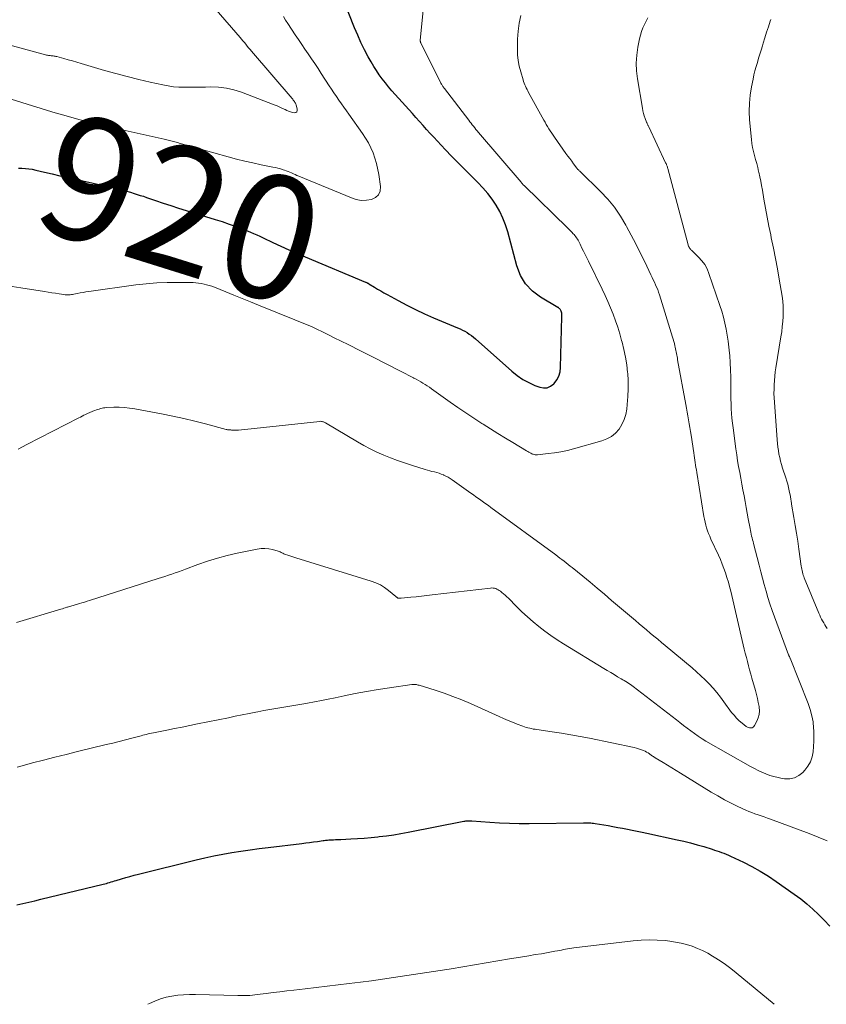
# Model space of a CAD drawing. Units: feet. Extents: x 1970974 to 1975000, y 605000 to 605403.
# Drawn here: x 1972032 to 1972163, y 605000 to 605159 of the extents above; entities that cross this region are included whole.
import ezdxf
from ezdxf.enums import TextEntityAlignment as Align

# ---------------------------------------------------------------- set-up
doc = ezdxf.new("R2010")
doc.units = ezdxf.units.FT
doc.header["$LTSCALE"] = 100
doc.header["$MEASUREMENT"] = 0
for name, color, linetype, lineweight in [('CONTOUR INDEX', 32, 'Continuous', 25), ('CONTOUR INDEX LABEL', 7, 'Continuous', 15), ('CONTOUR INTERMEDIATE', 40, 'Continuous', 15)]:
    doc.layers.add(name, color=color, linetype=linetype, lineweight=lineweight)
doc.styles.add('slant', font='romans.shx', dxfattribs={"oblique": 14.999978})

msp = doc.modelspace()

# ---------------------------------------------------------------- linework, layer by layer
at = {"layer": 'CONTOUR INDEX', "flags": 128}
for points, elevation in [([(1972031.87, 605135.39), (1972032.43, 605135.4), (1972032.99, 605135.37), (1972033.55, 605135.31), (1972034.1, 605135.23), (1972034.65, 605135.11), (1972036.06, 605134.77), (1972037.32, 605134.48), (1972038.57, 605134.18), (1972039.83, 605133.9), (1972041.09, 605133.61), (1972046.82, 605132.33), (1972047.63, 605132.14), (1972048.43, 605131.94), (1972049.22, 605131.72), (1972050.02, 605131.5), (1972050.59, 605131.32), (1972051.09, 605131.17), (1972051.59, 605131.01), (1972052.1, 605130.85), (1972052.6, 605130.68), (1972054.07, 605130.17), (1972055.31, 605129.75), (1972056.55, 605129.34), (1972057.8, 605128.94), (1972059.04, 605128.55), (1972063.69, 605127.12), (1972064.84, 605126.75), (1972065.98, 605126.36), (1972067.1, 605125.95), (1972068.23, 605125.51), (1972069.43, 605125.03), (1972069.94, 605124.82), (1972070.45, 605124.6), (1972070.96, 605124.38), (1972071.47, 605124.14), (1972073.06, 605123.39), (1972074.36, 605122.79), (1972075.67, 605122.2), (1972076.98, 605121.62), (1972078.3, 605121.06), (1972088.06, 605116.96), (1972088.13, 605116.93), (1972088.2, 605116.9), (1972088.27, 605116.87), (1972088.34, 605116.83), (1972088.41, 605116.8), (1972088.48, 605116.76), (1972088.55, 605116.72), (1972088.61, 605116.68), (1972089.5, 605116.15), (1972090.02, 605115.84), (1972090.53, 605115.54), (1972091.05, 605115.24), (1972091.57, 605114.95), (1972093.33, 605113.98), (1972094.75, 605113.23), (1972096.18, 605112.5), (1972097.63, 605111.83), (1972099.1, 605111.18), (1972102.98, 605109.55), (1972103.37, 605109.37), (1972103.75, 605109.19), (1972104.13, 605108.99), (1972104.5, 605108.78), (1972104.86, 605108.55), (1972105.21, 605108.31), (1972105.55, 605108.05), (1972105.87, 605107.78), (1972111.75, 605102.54), (1972112.61, 605101.84), (1972113.52, 605101.21), (1972114.5, 605100.69), (1972115.51, 605100.23), (1972116.28, 605099.93), (1972116.91, 605099.81), (1972117.5, 605099.84), (1972118.04, 605100.08), (1972118.55, 605100.46), (1972118.61, 605100.52), (1972119.04, 605101.11), (1972119.37, 605101.74), (1972119.56, 605102.42), (1972119.66, 605103.14), (1972119.88, 605111.35), (1972119.88, 605111.54), (1972119.86, 605111.73), (1972119.83, 605111.91), (1972119.79, 605112.1), (1972119.74, 605112.26), (1972119.7, 605112.36), (1972119.66, 605112.45), (1972119.6, 605112.54), (1972119.53, 605112.61), (1972119.45, 605112.69), (1972119.37, 605112.76), (1972119.29, 605112.82), (1972119.2, 605112.87), (1972116.41, 605114.51), (1972115.09, 605115.51), (1972113.98, 605116.66), (1972113.17, 605118.04), (1972112.55, 605119.58), (1972111.09, 605125.12), (1972110.74, 605126.24), (1972110.32, 605127.33), (1972109.8, 605128.38), (1972109.22, 605129.41), (1972108.55, 605130.38), (1972107.85, 605131.32), (1972107.08, 605132.22), (1972106.27, 605133.08), (1972104.94, 605134.4), (1972103.95, 605135.39), (1972102.97, 605136.38), (1972102, 605137.38), (1972101.03, 605138.38), (1972100.3, 605139.15), (1972099.7, 605139.78), (1972099.12, 605140.41), (1972098.54, 605141.05), (1972097.96, 605141.68), (1972097.38, 605142.33), (1972096.81, 605142.97), (1972096.23, 605143.61), (1972095.65, 605144.25), (1972092.87, 605147.32), (1972092.33, 605147.94), (1972091.8, 605148.57), (1972091.28, 605149.21), (1972090.77, 605149.86), (1972090.28, 605150.52), (1972089.82, 605151.2), (1972089.39, 605151.9), (1972088.97, 605152.61), (1972088.51, 605153.45), (1972087.9, 605154.6), (1972087.33, 605155.76), (1972086.8, 605156.95), (1972086.3, 605158.15), (1972083.75, 605164.63)], 920), ([(1972031.58, 605016.1), (1972032.56, 605016.32), (1972033.53, 605016.55), (1972034.51, 605016.78), (1972035.48, 605017.02), (1972045.56, 605019.45), (1972045.83, 605019.52), (1972046.1, 605019.59), (1972046.36, 605019.66), (1972046.63, 605019.74), (1972046.89, 605019.82), (1972047.16, 605019.9), (1972047.42, 605019.98), (1972047.69, 605020.06), (1972048.54, 605020.31), (1972049.23, 605020.51), (1972049.92, 605020.71), (1972050.62, 605020.89), (1972051.31, 605021.07), (1972060.62, 605023.39), (1972062.07, 605023.73), (1972063.52, 605024.05), (1972064.97, 605024.33), (1972066.43, 605024.59), (1972067.9, 605024.82), (1972069.37, 605025.03), (1972070.84, 605025.23), (1972072.31, 605025.42), (1972077.74, 605026.06), (1972078.38, 605026.14), (1972079.02, 605026.22), (1972079.66, 605026.3), (1972080.29, 605026.39), (1972081.21, 605026.51), (1972081.39, 605026.54), (1972081.57, 605026.56), (1972081.75, 605026.58), (1972081.93, 605026.6), (1972082.11, 605026.61), (1972082.29, 605026.63), (1972082.47, 605026.64), (1972082.64, 605026.65), (1972082.88, 605026.66), (1972083.18, 605026.67), (1972083.48, 605026.69), (1972083.78, 605026.7), (1972084.08, 605026.71), (1972085.68, 605026.79), (1972086.78, 605026.85), (1972087.87, 605026.92), (1972088.96, 605027.02), (1972090.06, 605027.13), (1972090.26, 605027.15), (1972091.44, 605027.3), (1972092.63, 605027.47), (1972093.81, 605027.67), (1972094.99, 605027.88), (1972104, 605029.65), (1972104.16, 605029.68), (1972104.32, 605029.7), (1972104.48, 605029.72), (1972104.64, 605029.73), (1972104.8, 605029.73), (1972104.96, 605029.73), (1972105.12, 605029.72), (1972105.28, 605029.71), (1972108.17, 605029.5), (1972109.77, 605029.4), (1972111.37, 605029.33), (1972112.97, 605029.3), (1972114.58, 605029.3), (1972123.37, 605029.4), (1972123.6, 605029.4), (1972123.84, 605029.4), (1972124.07, 605029.39), (1972124.3, 605029.39), (1972124.54, 605029.37), (1972124.77, 605029.35), (1972125, 605029.32), (1972125.24, 605029.29), (1972127.34, 605028.94), (1972128.13, 605028.8), (1972128.91, 605028.66), (1972129.7, 605028.51), (1972130.49, 605028.36), (1972131.27, 605028.19), (1972132.06, 605028.03), (1972132.84, 605027.87), (1972133.62, 605027.7), (1972138.53, 605026.66), (1972139.61, 605026.42), (1972140.69, 605026.15), (1972141.76, 605025.85), (1972142.83, 605025.53), (1972144.19, 605025.1), (1972144.57, 605024.98), (1972144.95, 605024.85), (1972145.33, 605024.72), (1972145.7, 605024.59), (1972146.08, 605024.45), (1972146.45, 605024.3), (1972146.82, 605024.15), (1972147.18, 605023.98), (1972149.26, 605023.01), (1972150.64, 605022.31), (1972151.99, 605021.57), (1972153.3, 605020.76), (1972154.58, 605019.91), (1972157.5, 605017.85), (1972158.54, 605017.08), (1972159.54, 605016.28), (1972160.51, 605015.42), (1972161.44, 605014.53), (1972162.34, 605013.6), (1972163.23, 605012.66)], 940)]:
    msp.add_lwpolyline(points, dxfattribs=dict(at, elevation=elevation))
at = {"layer": 'CONTOUR INTERMEDIATE', "flags": 128}
for points, elevation in [([(1972030.86, 605116.23), (1972032.27, 605116.05), (1972036.08, 605115.43), (1972036.66, 605115.33), (1972037.25, 605115.24), (1972037.84, 605115.15), (1972038.43, 605115.05), (1972039.2, 605114.93), (1972039.4, 605114.91), (1972039.61, 605114.89), (1972039.82, 605114.89), (1972040.02, 605114.9), (1972040.23, 605114.92), (1972040.43, 605114.94), (1972040.64, 605114.97), (1972040.84, 605115.01), (1972041.38, 605115.11), (1972041.85, 605115.2), (1972042.32, 605115.28), (1972042.79, 605115.36), (1972043.26, 605115.43), (1972050.87, 605116.49), (1972052.56, 605116.69), (1972054.25, 605116.83), (1972055.94, 605116.9), (1972057.64, 605116.91), (1972060.16, 605116.87), (1972060.6, 605116.85), (1972061.04, 605116.81), (1972061.47, 605116.74), (1972061.91, 605116.65), (1972062.34, 605116.54), (1972062.76, 605116.42), (1972063.18, 605116.28), (1972063.59, 605116.12), (1972065.43, 605115.37), (1972066.76, 605114.82), (1972068.09, 605114.28), (1972069.43, 605113.74), (1972070.76, 605113.2), (1972079.41, 605109.69), (1972079.64, 605109.6), (1972079.86, 605109.5), (1972080.09, 605109.4), (1972080.31, 605109.3), (1972080.53, 605109.2), (1972080.76, 605109.09), (1972080.98, 605108.98), (1972081.2, 605108.87), (1972081.77, 605108.57), (1972082.28, 605108.31), (1972082.79, 605108.05), (1972083.3, 605107.79), (1972083.81, 605107.54), (1972085.56, 605106.67), (1972086.95, 605105.98), (1972088.34, 605105.29), (1972089.72, 605104.59), (1972091.1, 605103.88), (1972094.17, 605102.31), (1972094.58, 605102.1), (1972094.99, 605101.89), (1972095.4, 605101.68), (1972095.82, 605101.46), (1972095.9, 605101.42), (1972096.27, 605101.23), (1972096.64, 605101.03), (1972097, 605100.82), (1972097.35, 605100.61), (1972097.71, 605100.39), (1972098.06, 605100.16), (1972098.4, 605099.93), (1972098.74, 605099.69), (1972101.77, 605097.54), (1972103.03, 605096.65), (1972104.31, 605095.78), (1972105.59, 605094.92), (1972106.89, 605094.08), (1972107.1, 605093.95), (1972108.3, 605093.19), (1972109.5, 605092.44), (1972110.71, 605091.7), (1972111.93, 605090.97), (1972114.13, 605089.66), (1972114.25, 605089.59), (1972114.37, 605089.52), (1972114.49, 605089.44), (1972114.61, 605089.37), (1972114.73, 605089.3), (1972114.85, 605089.23), (1972114.98, 605089.17), (1972115.11, 605089.12), (1972115.2, 605089.09), (1972115.38, 605089.04), (1972115.56, 605089), (1972115.75, 605088.99), (1972115.94, 605089), (1972117.65, 605089.18), (1972118.69, 605089.32), (1972119.72, 605089.49), (1972120.75, 605089.71), (1972121.76, 605089.97), (1972126.32, 605091.23), (1972127.13, 605091.55), (1972127.88, 605091.96), (1972128.53, 605092.52), (1972129.12, 605093.16), (1972129.58, 605093.92), (1972129.96, 605094.7), (1972130.21, 605095.54), (1972130.38, 605096.4), (1972130.46, 605097.15), (1972130.57, 605098.42), (1972130.62, 605099.69), (1972130.59, 605100.96), (1972130.52, 605102.23), (1972130.51, 605102.34), (1972130.36, 605103.58), (1972130.17, 605104.81), (1972129.91, 605106.03), (1972129.61, 605107.25), (1972129.54, 605107.51), (1972129.23, 605108.58), (1972128.9, 605109.64), (1972128.54, 605110.69), (1972128.16, 605111.74), (1972127.75, 605112.77), (1972127.32, 605113.8), (1972126.87, 605114.81), (1972126.39, 605115.81), (1972124.15, 605120.36), (1972123.89, 605120.89), (1972123.63, 605121.42), (1972123.38, 605121.95), (1972123.12, 605122.47), (1972122.81, 605123.12), (1972122.7, 605123.32), (1972122.6, 605123.53), (1972122.49, 605123.73), (1972122.37, 605123.93), (1972122.25, 605124.12), (1972122.12, 605124.31), (1972121.98, 605124.49), (1972121.83, 605124.66), (1972121.71, 605124.79), (1972121.49, 605125.03), (1972121.27, 605125.26), (1972121.05, 605125.48), (1972120.82, 605125.71), (1972113.73, 605132.59), (1972113.67, 605132.66), (1972113.61, 605132.72), (1972113.54, 605132.78), (1972113.48, 605132.85), (1972113.42, 605132.91), (1972113.36, 605132.98), (1972113.31, 605133.05), (1972113.25, 605133.12), (1972106.35, 605141.21), (1972106.15, 605141.45), (1972105.95, 605141.69), (1972105.75, 605141.94), (1972105.55, 605142.19), (1972105.35, 605142.43), (1972105.16, 605142.68), (1972104.96, 605142.93), (1972104.77, 605143.18), (1972100.85, 605148.32), (1972100.77, 605148.42), (1972100.69, 605148.53), (1972100.61, 605148.64), (1972100.53, 605148.75), (1972100.4, 605148.94), (1972100.39, 605148.96), (1972100.37, 605148.98), (1972100.36, 605149), (1972100.35, 605149.01), (1972100.31, 605149.09), (1972100.3, 605149.11), (1972100.29, 605149.13), (1972100.28, 605149.15), (1972100.27, 605149.17), (1972097.06, 605155.62), (1972097, 605155.73), (1972096.98, 605155.77), (1972096.98, 605155.79), (1972096.96, 605155.87), (1972096.95, 605155.92), (1972096.94, 605155.97), (1972096.94, 605156.03), (1972096.94, 605156.08), (1972097.82, 605165.38)], 924), ([(1972023.72, 605157.19), (1972036.26, 605153.75), (1972036.41, 605153.72), (1972036.56, 605153.69), (1972036.7, 605153.66), (1972036.85, 605153.64), (1972037, 605153.63), (1972037.15, 605153.61), (1972037.3, 605153.6), (1972037.45, 605153.58), (1972037.47, 605153.58), (1972037.62, 605153.57), (1972037.78, 605153.54), (1972037.93, 605153.51), (1972038.09, 605153.47), (1972039.19, 605153.17), (1972039.9, 605152.98), (1972040.6, 605152.78), (1972041.3, 605152.58), (1972042.01, 605152.37), (1972045.79, 605151.25), (1972047.63, 605150.72), (1972049.48, 605150.23), (1972051.34, 605149.77), (1972053.21, 605149.34), (1972055.25, 605148.88), (1972056.1, 605148.73), (1972056.96, 605148.6), (1972057.82, 605148.54), (1972058.68, 605148.51), (1972059.55, 605148.51), (1972060.42, 605148.52), (1972061.28, 605148.53), (1972062.15, 605148.55), (1972062.99, 605148.57), (1972064.27, 605148.53), (1972065.53, 605148.39), (1972066.76, 605148.1), (1972067.98, 605147.71), (1972073.28, 605145.66), (1972073.73, 605145.48), (1972074.17, 605145.3), (1972074.61, 605145.09), (1972075.04, 605144.89), (1972075.31, 605144.75), (1972075.61, 605144.62), (1972075.92, 605144.51), (1972076.23, 605144.44), (1972076.56, 605144.39), (1972076.78, 605144.45), (1972076.94, 605144.55), (1972077.01, 605144.73), (1972077.02, 605144.96), (1972076.81, 605145.65), (1972076.76, 605145.79), (1972076.7, 605145.93), (1972076.62, 605146.07), (1972076.54, 605146.19), (1972076.45, 605146.32), (1972076.36, 605146.44), (1972076.27, 605146.56), (1972076.17, 605146.68), (1972069.61, 605154.35), (1972069.38, 605154.63), (1972069.14, 605154.91), (1972068.91, 605155.19), (1972068.68, 605155.47), (1972068.45, 605155.75), (1972068.21, 605156.03), (1972067.98, 605156.31), (1972067.74, 605156.58), (1972063.9, 605161.03)], 912), ([(1972028.06, 605147.38), (1972034.14, 605145.48), (1972035.36, 605145.11), (1972036.57, 605144.74), (1972037.8, 605144.38), (1972039.02, 605144.03), (1972039.94, 605143.77), (1972041.62, 605143.31), (1972043.32, 605142.87), (1972045.01, 605142.45), (1972046.72, 605142.05), (1972055.44, 605140.08), (1972055.88, 605139.98), (1972056.31, 605139.88), (1972056.74, 605139.77), (1972057.17, 605139.66), (1972057.6, 605139.55), (1972058.03, 605139.43), (1972058.46, 605139.31), (1972058.88, 605139.2), (1972065.83, 605137.25), (1972067.17, 605136.89), (1972068.5, 605136.56), (1972069.84, 605136.25), (1972071.19, 605135.96), (1972073.05, 605135.59), (1972073.47, 605135.5), (1972073.89, 605135.39), (1972074.3, 605135.28), (1972074.71, 605135.15), (1972074.94, 605135.08), (1972075.23, 605134.98), (1972075.53, 605134.87), (1972075.82, 605134.75), (1972076.1, 605134.63), (1972076.39, 605134.49), (1972076.67, 605134.37), (1972076.96, 605134.24), (1972077.25, 605134.12), (1972085.77, 605130.59), (1972086.57, 605130.35), (1972087.38, 605130.2), (1972088.2, 605130.21), (1972089.04, 605130.32), (1972089.68, 605130.65), (1972090.17, 605131.09), (1972090.41, 605131.7), (1972090.49, 605132.42), (1972090.23, 605134.38), (1972089.86, 605136.16), (1972089.33, 605137.87), (1972088.54, 605139.49), (1972087.6, 605141.04), (1972085.38, 605144.13), (1972084.97, 605144.7), (1972084.56, 605145.28), (1972084.15, 605145.85), (1972083.74, 605146.43), (1972083.34, 605147.01), (1972082.94, 605147.59), (1972082.55, 605148.18), (1972082.16, 605148.77), (1972080.89, 605150.76), (1972080.38, 605151.55), (1972079.86, 605152.34), (1972079.33, 605153.12), (1972078.8, 605153.9), (1972078.26, 605154.67), (1972077.73, 605155.45), (1972077.2, 605156.24), (1972076.68, 605157.02), (1972075.48, 605158.82), (1972075.12, 605159.39), (1972074.77, 605159.95)], 916), ([(1972031.56, 605061.84), (1972038.74, 605064), (1972038.98, 605064.07), (1972039.21, 605064.14), (1972039.45, 605064.21), (1972039.68, 605064.29), (1972039.78, 605064.32), (1972039.96, 605064.37), (1972040.15, 605064.43), (1972040.33, 605064.48), (1972040.52, 605064.54), (1972040.7, 605064.59), (1972040.89, 605064.64), (1972041.07, 605064.7), (1972041.26, 605064.75), (1972041.72, 605064.89), (1972042.14, 605065.02), (1972042.55, 605065.15), (1972042.97, 605065.28), (1972043.38, 605065.41), (1972054.48, 605068.94), (1972055.03, 605069.12), (1972055.59, 605069.3), (1972056.14, 605069.49), (1972056.7, 605069.68), (1972057.25, 605069.87), (1972057.8, 605070.06), (1972058.36, 605070.26), (1972058.91, 605070.46), (1972060.92, 605071.21), (1972062.49, 605071.75), (1972064.07, 605072.24), (1972065.67, 605072.66), (1972067.29, 605073.04), (1972070.52, 605073.71), (1972071.14, 605073.8), (1972071.77, 605073.82), (1972072.39, 605073.75), (1972073.01, 605073.63), (1972073.93, 605073.37), (1972074.08, 605073.32), (1972074.23, 605073.26), (1972074.38, 605073.19), (1972074.53, 605073.12), (1972074.67, 605073.04), (1972074.82, 605072.97), (1972074.97, 605072.91), (1972075.12, 605072.85), (1972075.47, 605072.74), (1972075.8, 605072.63), (1972076.14, 605072.52), (1972076.47, 605072.41), (1972076.8, 605072.31), (1972088.98, 605068.55), (1972089.74, 605068.26), (1972090.47, 605067.92), (1972091.16, 605067.49), (1972091.81, 605067.01), (1972092.99, 605066.03), (1972093.03, 605066), (1972093.08, 605065.96), (1972093.12, 605065.92), (1972093.17, 605065.88), (1972093.22, 605065.85), (1972093.27, 605065.82), (1972093.32, 605065.8), (1972093.38, 605065.79), (1972093.46, 605065.77), (1972093.56, 605065.76), (1972093.66, 605065.75), (1972093.76, 605065.75), (1972093.86, 605065.75), (1972095.39, 605065.91), (1972096.26, 605066), (1972097.12, 605066.1), (1972097.98, 605066.19), (1972098.85, 605066.29), (1972108.3, 605067.41), (1972108.51, 605067.42), (1972108.73, 605067.41), (1972108.94, 605067.38), (1972109.15, 605067.32), (1972109.35, 605067.24), (1972109.54, 605067.14), (1972109.73, 605067.03), (1972109.9, 605066.9), (1972110.16, 605066.7), (1972110.43, 605066.47), (1972110.69, 605066.24), (1972110.95, 605066), (1972111.2, 605065.76), (1972112.53, 605064.4), (1972113.39, 605063.55), (1972114.28, 605062.73), (1972115.2, 605061.94), (1972116.14, 605061.17), (1972117.1, 605060.44), (1972118.09, 605059.73), (1972119.09, 605059.05), (1972120.12, 605058.4), (1972126.68, 605054.37), (1972127.22, 605054.04), (1972127.77, 605053.71), (1972128.32, 605053.39), (1972128.87, 605053.06), (1972129.47, 605052.72), (1972129.72, 605052.57), (1972129.97, 605052.42), (1972130.22, 605052.27), (1972130.47, 605052.12), (1972130.71, 605051.96), (1972130.95, 605051.8), (1972131.19, 605051.63), (1972131.42, 605051.46), (1972138.4, 605046.07), (1972138.99, 605045.62), (1972139.57, 605045.17), (1972140.16, 605044.72), (1972140.74, 605044.27), (1972141.33, 605043.83), (1972141.94, 605043.41), (1972142.56, 605043.01), (1972143.19, 605042.63), (1972150.43, 605038.5), (1972151.04, 605038.17), (1972151.65, 605037.86), (1972152.27, 605037.58), (1972152.91, 605037.31), (1972153.55, 605037.08), (1972154.21, 605036.88), (1972154.87, 605036.72), (1972155.55, 605036.59), (1972155.94, 605036.52), (1972156.78, 605036.52), (1972157.55, 605036.67), (1972158.25, 605037.04), (1972158.9, 605037.56), (1972159.2, 605037.9), (1972159.7, 605038.57), (1972160.11, 605039.29), (1972160.37, 605040.07), (1972160.53, 605040.89), (1972160.6, 605041.75), (1972160.65, 605042.61), (1972160.66, 605043.47), (1972160.64, 605044.34), (1972160.62, 605044.7), (1972160.53, 605045.73), (1972160.36, 605046.74), (1972160.09, 605047.74), (1972159.76, 605048.72), (1972156.83, 605056.03), (1972156.8, 605056.1), (1972156.77, 605056.17), (1972156.74, 605056.25), (1972156.71, 605056.32), (1972156.67, 605056.39), (1972156.64, 605056.46), (1972156.61, 605056.53), (1972156.58, 605056.6), (1972154.28, 605062.77), (1972153.91, 605063.8), (1972153.56, 605064.83), (1972153.23, 605065.86), (1972152.93, 605066.91), (1972152.64, 605067.96), (1972152.35, 605069.01), (1972152.07, 605070.06), (1972151.8, 605071.12), (1972150.9, 605074.63), (1972150.83, 605074.94), (1972150.75, 605075.24), (1972150.67, 605075.54), (1972150.59, 605075.84), (1972150.52, 605076.14), (1972150.45, 605076.44), (1972150.39, 605076.75), (1972150.33, 605077.05), (1972150.04, 605078.6), (1972149.87, 605079.54), (1972149.7, 605080.48), (1972149.53, 605081.42), (1972149.36, 605082.36), (1972149.19, 605083.3), (1972149.02, 605084.24), (1972148.84, 605085.18), (1972148.66, 605086.12), (1972148.48, 605087.08), (1972148.32, 605088.03), (1972148.17, 605088.98), (1972148.04, 605089.94), (1972147.58, 605093.35), (1972147.49, 605094.13), (1972147.41, 605094.91), (1972147.35, 605095.68), (1972147.3, 605096.46), (1972147.27, 605097.25), (1972147.25, 605098.03), (1972147.24, 605098.81), (1972147.23, 605099.59), (1972147.23, 605100.38), (1972147.22, 605101.55), (1972147.18, 605102.73), (1972147.12, 605103.9), (1972147.04, 605105.07), (1972147.01, 605105.45), (1972146.91, 605106.43), (1972146.79, 605107.41), (1972146.64, 605108.39), (1972146.47, 605109.36), (1972146.26, 605110.33), (1972146.02, 605111.29), (1972145.75, 605112.24), (1972145.45, 605113.18), (1972143.68, 605118.36), (1972143.37, 605119.1), (1972143, 605119.79), (1972142.53, 605120.42), (1972141.99, 605121.02), (1972140.97, 605122.01), (1972140.9, 605122.07), (1972140.83, 605122.14), (1972140.76, 605122.2), (1972140.69, 605122.27), (1972140.62, 605122.34), (1972140.56, 605122.41), (1972140.51, 605122.49), (1972140.47, 605122.57), (1972140.46, 605122.6), (1972140.42, 605122.7), (1972140.38, 605122.8), (1972140.34, 605122.9), (1972140.31, 605123.01), (1972137.02, 605135.34), (1972136.99, 605135.46), (1972136.95, 605135.59), (1972136.91, 605135.71), (1972136.87, 605135.83), (1972136.82, 605135.95), (1972136.78, 605136.07), (1972136.73, 605136.19), (1972136.67, 605136.3), (1972133.92, 605142.11), (1972133.88, 605142.21), (1972133.83, 605142.3), (1972133.79, 605142.4), (1972133.74, 605142.49), (1972133.7, 605142.59), (1972133.66, 605142.69), (1972133.62, 605142.78), (1972133.58, 605142.88), (1972133.35, 605143.48), (1972133.21, 605143.87), (1972133.09, 605144.28), (1972132.99, 605144.69), (1972132.91, 605145.1), (1972132.12, 605149.87), (1972131.97, 605151.16), (1972131.92, 605152.44), (1972132.01, 605153.73), (1972132.19, 605155.01), (1972132.45, 605156.36), (1972132.6, 605156.96), (1972132.77, 605157.54), (1972132.99, 605158.11), (1972133.24, 605158.67), (1972133.52, 605159.21), (1972133.8, 605159.76)], 932), ([(1972031.83, 605089.93), (1972032.52, 605090.29), (1972033.21, 605090.65), (1972041.62, 605094.97), (1972041.89, 605095.11), (1972042.17, 605095.25), (1972042.45, 605095.39), (1972042.73, 605095.53), (1972043.05, 605095.69), (1972043.17, 605095.74), (1972043.29, 605095.8), (1972043.42, 605095.85), (1972043.54, 605095.9), (1972043.67, 605095.95), (1972043.79, 605096), (1972043.92, 605096.05), (1972044.05, 605096.09), (1972044.25, 605096.17), (1972044.48, 605096.25), (1972044.7, 605096.32), (1972044.93, 605096.4), (1972045.16, 605096.47), (1972045.4, 605096.54), (1972045.63, 605096.59), (1972045.87, 605096.62), (1972046.11, 605096.64), (1972047.32, 605096.68), (1972048.17, 605096.68), (1972049.01, 605096.65), (1972049.85, 605096.56), (1972050.69, 605096.43), (1972055.05, 605095.6), (1972056.84, 605095.25), (1972058.62, 605094.86), (1972060.4, 605094.44), (1972062.16, 605093.99), (1972065.51, 605093.1), (1972065.6, 605093.07), (1972065.69, 605093.06), (1972065.78, 605093.04), (1972065.87, 605093.03), (1972065.96, 605093.02), (1972066.05, 605093.01), (1972066.14, 605093.01), (1972066.23, 605093.01), (1972066.37, 605093), (1972066.51, 605093), (1972066.64, 605092.99), (1972066.78, 605092.99), (1972066.92, 605092.98), (1972067.06, 605092.98), (1972067.2, 605092.98), (1972067.34, 605092.99), (1972067.47, 605093), (1972080.69, 605094.41), (1972080.81, 605094.42), (1972080.92, 605094.41), (1972081.03, 605094.39), (1972081.14, 605094.35), (1972081.25, 605094.31), (1972081.36, 605094.26), (1972081.46, 605094.2), (1972081.56, 605094.15), (1972086.74, 605091.09), (1972087.78, 605090.5), (1972088.84, 605089.95), (1972089.92, 605089.43), (1972091.01, 605088.95), (1972092.12, 605088.5), (1972093.24, 605088.07), (1972094.37, 605087.68), (1972095.51, 605087.3), (1972097.71, 605086.61), (1972098.08, 605086.5), (1972098.46, 605086.39), (1972098.83, 605086.3), (1972099.22, 605086.21), (1972099.59, 605086.12), (1972099.97, 605086.01), (1972100.33, 605085.87), (1972100.69, 605085.72), (1972100.72, 605085.71), (1972101.08, 605085.54), (1972101.44, 605085.35), (1972101.78, 605085.14), (1972102.12, 605084.92), (1972105.14, 605082.78), (1972105.55, 605082.5), (1972105.95, 605082.21), (1972106.36, 605081.92), (1972106.76, 605081.63), (1972107.17, 605081.34), (1972107.57, 605081.05), (1972107.97, 605080.76), (1972108.38, 605080.46), (1972118.86, 605072.77), (1972119.2, 605072.52), (1972119.54, 605072.27), (1972119.88, 605072.01), (1972120.22, 605071.76), (1972120.55, 605071.5), (1972120.89, 605071.24), (1972121.22, 605070.98), (1972121.55, 605070.72), (1972123.25, 605069.32), (1972124.42, 605068.35), (1972125.6, 605067.38), (1972126.76, 605066.4), (1972127.92, 605065.42), (1972131.78, 605062.14), (1972132.38, 605061.63), (1972132.98, 605061.13), (1972133.57, 605060.62), (1972134.18, 605060.12), (1972134.78, 605059.62), (1972135.38, 605059.12), (1972135.98, 605058.62), (1972136.58, 605058.12), (1972140.98, 605054.47), (1972141.69, 605053.86), (1972142.39, 605053.22), (1972143.06, 605052.57), (1972143.71, 605051.89), (1972144.34, 605051.19), (1972144.95, 605050.47), (1972145.53, 605049.74), (1972146.1, 605048.99), (1972147.35, 605047.28), (1972147.74, 605046.8), (1972148.15, 605046.34), (1972148.6, 605045.91), (1972149.07, 605045.52), (1972149.73, 605045.01), (1972149.9, 605044.9), (1972150.08, 605044.82), (1972150.27, 605044.78), (1972150.47, 605044.76), (1972150.66, 605044.79), (1972150.82, 605044.86), (1972150.96, 605044.98), (1972151.07, 605045.13), (1972151.44, 605045.84), (1972151.66, 605046.4), (1972151.81, 605046.96), (1972151.85, 605047.54), (1972151.81, 605048.13), (1972151.79, 605048.23), (1972151.67, 605048.88), (1972151.54, 605049.53), (1972151.38, 605050.17), (1972151.21, 605050.81), (1972150.64, 605052.8), (1972150.45, 605053.48), (1972150.26, 605054.15), (1972150.08, 605054.83), (1972149.91, 605055.5), (1972149.74, 605056.18), (1972149.57, 605056.86), (1972149.4, 605057.54), (1972149.24, 605058.22), (1972147.2, 605066.9), (1972147.01, 605067.64), (1972146.82, 605068.39), (1972146.6, 605069.12), (1972146.37, 605069.86), (1972146.11, 605070.58), (1972145.84, 605071.3), (1972145.54, 605072.01), (1972145.23, 605072.71), (1972144, 605075.35), (1972143.81, 605075.79), (1972143.62, 605076.24), (1972143.46, 605076.69), (1972143.31, 605077.15), (1972143.17, 605077.61), (1972143.05, 605078.08), (1972142.95, 605078.55), (1972142.86, 605079.02), (1972141.71, 605086.14), (1972141.65, 605086.53), (1972141.58, 605086.93), (1972141.52, 605087.32), (1972141.45, 605087.72), (1972141.39, 605088.11), (1972141.33, 605088.5), (1972141.27, 605088.9), (1972141.21, 605089.29), (1972140.78, 605092.16), (1972140.68, 605092.78), (1972140.59, 605093.41), (1972140.48, 605094.03), (1972140.38, 605094.65), (1972140.27, 605095.28), (1972140.16, 605095.9), (1972140.04, 605096.52), (1972139.93, 605097.14), (1972138.61, 605104.39), (1972138.56, 605104.64), (1972138.52, 605104.89), (1972138.47, 605105.15), (1972138.43, 605105.4), (1972138.38, 605105.65), (1972138.33, 605105.9), (1972138.27, 605106.16), (1972138.22, 605106.41), (1972138.17, 605106.63), (1972138.08, 605106.99), (1972137.99, 605107.35), (1972137.88, 605107.7), (1972137.78, 605108.06), (1972135.66, 605114.91), (1972135.53, 605115.33), (1972135.38, 605115.74), (1972135.21, 605116.14), (1972135.04, 605116.54), (1972134.85, 605116.94), (1972134.66, 605117.33), (1972134.48, 605117.73), (1972134.29, 605118.12), (1972133.27, 605120.24), (1972132.56, 605121.69), (1972131.84, 605123.13), (1972131.1, 605124.56), (1972130.34, 605125.99), (1972130.24, 605126.19), (1972129.35, 605127.66), (1972128.39, 605129.07), (1972127.3, 605130.39), (1972126.12, 605131.64), (1972122.82, 605134.85), (1972122.75, 605134.92), (1972122.68, 605134.99), (1972122.61, 605135.06), (1972122.53, 605135.13), (1972122.46, 605135.2), (1972122.39, 605135.27), (1972122.33, 605135.34), (1972122.27, 605135.42), (1972121.76, 605136.11), (1972121.45, 605136.53), (1972121.14, 605136.96), (1972120.83, 605137.38), (1972120.52, 605137.81), (1972118.69, 605140.42), (1972118.45, 605140.76), (1972118.22, 605141.1), (1972117.99, 605141.44), (1972117.77, 605141.79), (1972117.55, 605142.14), (1972117.34, 605142.49), (1972117.13, 605142.85), (1972116.93, 605143.21), (1972114.48, 605147.68), (1972114.35, 605147.93), (1972114.22, 605148.17), (1972114.09, 605148.42), (1972113.97, 605148.68), (1972113.86, 605148.93), (1972113.75, 605149.19), (1972113.66, 605149.45), (1972113.57, 605149.72), (1972113.19, 605151), (1972112.96, 605151.92), (1972112.79, 605152.84), (1972112.7, 605153.77), (1972112.66, 605154.72), (1972112.68, 605156.31), (1972112.76, 605157.6), (1972112.92, 605158.87), (1972113.21, 605160.12)], 928), ([(1972162.81, 605060.86), (1972162.62, 605061.16), (1972162.44, 605061.46), (1972162.26, 605061.77), (1972162.08, 605062.08), (1972161.92, 605062.39), (1972161.76, 605062.71), (1972161.61, 605063.03), (1972161.47, 605063.35), (1972159.12, 605069.04), (1972159.03, 605069.27), (1972158.94, 605069.51), (1972158.87, 605069.74), (1972158.81, 605069.98), (1972158.75, 605070.23), (1972158.7, 605070.47), (1972158.66, 605070.72), (1972158.62, 605070.96), (1972158.24, 605073.73), (1972158.06, 605075.01), (1972157.87, 605076.28), (1972157.66, 605077.56), (1972157.44, 605078.83), (1972157.06, 605081.02), (1972157.03, 605081.2), (1972157, 605081.38), (1972156.97, 605081.55), (1972156.95, 605081.73), (1972156.92, 605081.91), (1972156.89, 605082.09), (1972156.86, 605082.27), (1972156.82, 605082.45), (1972156.68, 605083.16), (1972156.57, 605083.69), (1972156.44, 605084.21), (1972156.29, 605084.73), (1972156.13, 605085.25), (1972155.61, 605086.84), (1972155.44, 605087.4), (1972155.28, 605087.96), (1972155.15, 605088.53), (1972155.02, 605089.1), (1972154.92, 605089.68), (1972154.83, 605090.25), (1972154.76, 605090.83), (1972154.71, 605091.41), (1972154.27, 605097.52), (1972154.24, 605098.22), (1972154.21, 605098.91), (1972154.22, 605099.61), (1972154.24, 605100.31), (1972154.28, 605101.01), (1972154.34, 605101.7), (1972154.42, 605102.4), (1972154.52, 605103.09), (1972155.34, 605108.11), (1972155.46, 605108.93), (1972155.56, 605109.75), (1972155.64, 605110.57), (1972155.7, 605111.39), (1972155.72, 605112.22), (1972155.7, 605113.04), (1972155.63, 605113.85), (1972155.52, 605114.67), (1972155.06, 605117.41), (1972154.77, 605119.09), (1972154.46, 605120.78), (1972154.13, 605122.46), (1972153.78, 605124.14), (1972153.68, 605124.6), (1972153.39, 605126.04), (1972153.1, 605127.49), (1972152.83, 605128.94), (1972152.58, 605130.4), (1972152.34, 605131.85), (1972152.21, 605132.58), (1972152.07, 605133.3), (1972151.92, 605134.02), (1972151.76, 605134.75), (1972151.72, 605134.89), (1972151.57, 605135.54), (1972151.41, 605136.18), (1972151.23, 605136.82), (1972151.05, 605137.46), (1972150.89, 605138.11), (1972150.75, 605138.75), (1972150.64, 605139.41), (1972150.56, 605140.07), (1972150.27, 605143.25), (1972150.21, 605144.59), (1972150.22, 605145.92), (1972150.35, 605147.24), (1972150.56, 605148.56), (1972150.82, 605149.83), (1972150.97, 605150.51), (1972151.13, 605151.19), (1972151.32, 605151.86), (1972151.52, 605152.53), (1972151.72, 605153.2), (1972151.93, 605153.87), (1972152.13, 605154.54), (1972152.33, 605155.21), (1972152.46, 605155.65), (1972152.73, 605156.54), (1972153.01, 605157.42), (1972153.3, 605158.31), (1972153.59, 605159.19), (1972153.7, 605159.49)], 936), ([(1972031.65, 605038.42), (1972032.82, 605038.75), (1972034.12, 605039.08), (1972035.94, 605039.55), (1972037.76, 605040.02), (1972039.59, 605040.47), (1972041.42, 605040.92), (1972046.08, 605042.05), (1972047.12, 605042.3), (1972048.15, 605042.56), (1972049.19, 605042.82), (1972050.22, 605043.09), (1972051.71, 605043.49), (1972051.99, 605043.56), (1972052.28, 605043.64), (1972052.56, 605043.71), (1972052.85, 605043.78), (1972053.13, 605043.84), (1972053.42, 605043.91), (1972053.71, 605043.97), (1972053.99, 605044.03), (1972055.89, 605044.41), (1972057.13, 605044.65), (1972058.37, 605044.9), (1972059.6, 605045.15), (1972060.84, 605045.4), (1972065.87, 605046.41), (1972066.98, 605046.64), (1972068.1, 605046.86), (1972069.21, 605047.09), (1972070.32, 605047.31), (1972070.62, 605047.37), (1972071.58, 605047.56), (1972072.55, 605047.74), (1972073.52, 605047.91), (1972074.49, 605048.07), (1972075.46, 605048.23), (1972076.44, 605048.39), (1972077.41, 605048.56), (1972078.38, 605048.72), (1972078.68, 605048.77), (1972079.8, 605048.97), (1972080.91, 605049.18), (1972082.03, 605049.41), (1972083.14, 605049.64), (1972084.58, 605049.95), (1972086.41, 605050.33), (1972088.25, 605050.68), (1972090.09, 605050.99), (1972091.94, 605051.27), (1972095.58, 605051.78), (1972095.72, 605051.79), (1972095.87, 605051.8), (1972096.01, 605051.8), (1972096.16, 605051.79), (1972096.3, 605051.77), (1972096.45, 605051.74), (1972096.59, 605051.71), (1972096.73, 605051.67), (1972099.36, 605050.86), (1972100.8, 605050.38), (1972102.23, 605049.87), (1972103.64, 605049.31), (1972105.04, 605048.7), (1972109.69, 605046.6), (1972110.41, 605046.28), (1972111.14, 605045.97), (1972111.87, 605045.67), (1972112.6, 605045.38), (1972113.53, 605045.03), (1972113.81, 605044.93), (1972114.08, 605044.84), (1972114.37, 605044.76), (1972114.65, 605044.7), (1972114.94, 605044.64), (1972115.23, 605044.58), (1972115.52, 605044.54), (1972115.81, 605044.49), (1972118.27, 605044.14), (1972119.79, 605043.9), (1972121.3, 605043.65), (1972122.81, 605043.37), (1972124.32, 605043.08), (1972131.59, 605041.58), (1972131.93, 605041.5), (1972132.28, 605041.4), (1972132.61, 605041.29), (1972132.94, 605041.16), (1972133.07, 605041.11), (1972133.33, 605040.99), (1972133.58, 605040.85), (1972133.83, 605040.71), (1972134.07, 605040.55), (1972134.4, 605040.31), (1972134.47, 605040.26), (1972134.54, 605040.21), (1972134.61, 605040.16), (1972134.68, 605040.11), (1972134.75, 605040.07), (1972134.82, 605040.02), (1972134.89, 605039.97), (1972134.96, 605039.93), (1972136.24, 605039.17), (1972136.95, 605038.74), (1972137.65, 605038.32), (1972138.36, 605037.89), (1972139.06, 605037.45), (1972144.06, 605034.36), (1972145.11, 605033.74), (1972146.18, 605033.14), (1972147.27, 605032.58), (1972148.38, 605032.04), (1972149.64, 605031.46), (1972150.13, 605031.25), (1972150.62, 605031.05), (1972151.12, 605030.86), (1972151.63, 605030.68), (1972152.13, 605030.52), (1972152.64, 605030.34), (1972153.14, 605030.16), (1972153.65, 605029.98), (1972159.92, 605027.67), (1972161.37, 605027.09), (1972162.8, 605026.45)], 936), ([(1972052.83, 605000), (1972053.08, 605000.13), (1972053.95, 605000.53), (1972054.84, 605000.88), (1972055.76, 605001.13), (1972056.7, 605001.34), (1972057.65, 605001.47), (1972058.61, 605001.56), (1972059.57, 605001.6), (1972060.54, 605001.6), (1972067.38, 605001.41), (1972067.78, 605001.4), (1972068.17, 605001.4), (1972068.56, 605001.41), (1972068.96, 605001.43), (1972069.35, 605001.45), (1972069.74, 605001.48), (1972070.13, 605001.52), (1972070.52, 605001.57), (1972071.97, 605001.76), (1972073.09, 605001.9), (1972074.2, 605002.04), (1972075.32, 605002.17), (1972076.43, 605002.3), (1972078.27, 605002.52), (1972080.06, 605002.73), (1972081.86, 605002.94), (1972083.65, 605003.15), (1972085.44, 605003.36), (1972087.23, 605003.58), (1972089.02, 605003.81), (1972090.81, 605004.06), (1972092.59, 605004.32), (1972099.07, 605005.29), (1972099.43, 605005.35), (1972099.79, 605005.41), (1972100.15, 605005.46), (1972100.52, 605005.52), (1972100.88, 605005.58), (1972101.24, 605005.64), (1972101.6, 605005.7), (1972101.96, 605005.76), (1972111.4, 605007.34), (1972112.44, 605007.51), (1972113.48, 605007.68), (1972114.52, 605007.86), (1972115.56, 605008.04), (1972116.55, 605008.2), (1972117.09, 605008.3), (1972117.64, 605008.39), (1972118.18, 605008.49), (1972118.73, 605008.59), (1972119.16, 605008.67), (1972119.48, 605008.73), (1972119.81, 605008.79), (1972120.14, 605008.86), (1972120.47, 605008.92), (1972120.8, 605008.97), (1972121.13, 605009.03), (1972121.46, 605009.07), (1972121.79, 605009.12), (1972131.43, 605010.29), (1972132.73, 605010.4), (1972134.02, 605010.45), (1972135.31, 605010.41), (1972136.6, 605010.31), (1972137.34, 605010.23), (1972138.26, 605010.09), (1972139.16, 605009.91), (1972140.06, 605009.68), (1972140.94, 605009.4), (1972141.81, 605009.06), (1972142.65, 605008.69), (1972143.48, 605008.26), (1972144.28, 605007.8), (1972144.55, 605007.63), (1972145.47, 605007.04), (1972146.36, 605006.43), (1972147.24, 605005.78), (1972148.09, 605005.1), (1972154.26, 605000)], 944)]:
    msp.add_lwpolyline(points, dxfattribs=dict(at, elevation=elevation))

# ---------------------------------------------------------------- texts
at = {"layer": 'CONTOUR INDEX LABEL', "style": 'slant', "oblique": 15}
msp.add_text('920', height=20, rotation=342.6009, dxfattribs=at).set_placement((1972058.11, 605128.84, 920), align=Align.MIDDLE_CENTER)

doc.saveas('drawing.dxf')
